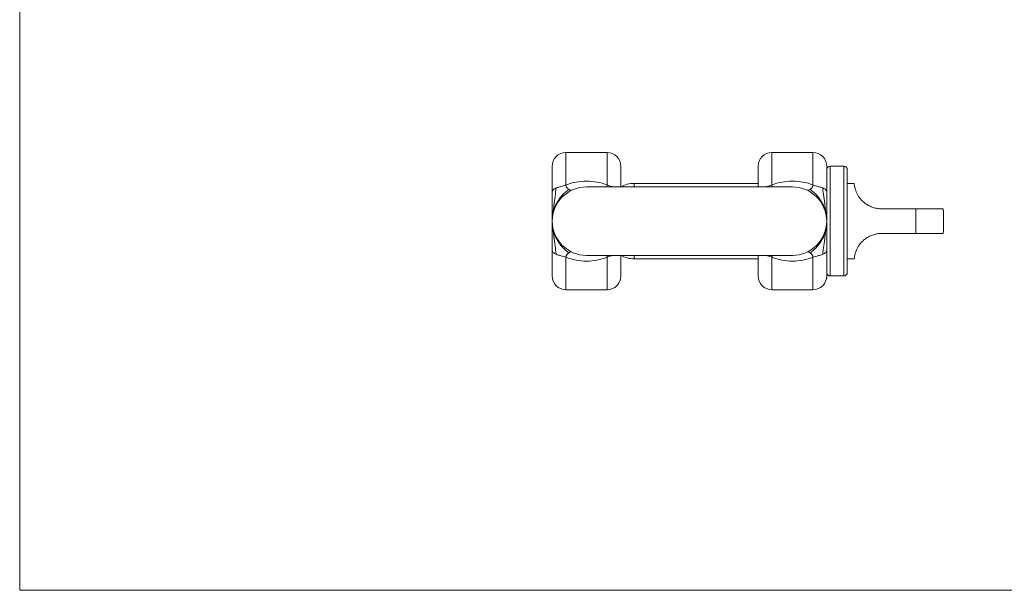
# Model space of a CAD drawing. Units: millimetres. Extents: x 2 to 146, y 2 to 102.
# Drawn here: x 2 to 74, y 2 to 44 of the extents above; entities that cross this region are included whole.
import ezdxf

# ---------------------------------------------------------------- set-up
doc = ezdxf.new("R2010")
doc.units = ezdxf.units.MM
doc.header["$LTSCALE"] = 0.5

msp = doc.modelspace()

# ---------------------------------------------------------------- linework, layer by layer
at = {"color": 7, "linetype": 'Continuous', "lineweight": 0}
for p, q in [((2.5, 102.5), (2.5, 2.5)), ((2.5, 2.5), (146, 2.5))]:
    msp.add_line(p, q, dxfattribs=at)
at = {"color": 7, "linetype": 'Continuous', "lineweight": 15}
for p, q in [((45.307, 34.424), (42.307, 34.424)), ((60.307, 34.424), (57.307, 34.424)), ((41.307, 31.532), (41.307, 33.424)), ((46.307, 33.424), (46.307, 31.924)), ((56.307, 31.924), (56.307, 33.424)), ((61.307, 33.424), (61.307, 31.532)), ((62.557, 33.424), (61.557, 33.424)), ((62.807, 33.174), (62.807, 25.674)), ((58.807, 31.924), (43.807, 31.924)), ((56.307, 32.174), (47.276, 32.174)), ((63.313, 32.174), (62.807, 32.174)), ((41.307, 30.891), (41.307, 30.924)), ((67.807, 30.324), (65.307, 30.324)), ((67.807, 28.524), (67.807, 30.324)), ((69.807, 30.174), (69.807, 29.669)), ((61.307, 29.483), (61.307, 29.588)), ((69.807, 29.669), (69.807, 28.674)), ((41.307, 29.364), (41.307, 29.259)), ((67.807, 28.524), (65.307, 28.524)), ((41.307, 25.424), (41.307, 27.315)), ((61.307, 27.315), (61.307, 25.424)), ((43.807, 26.924), (58.807, 26.924)), ((46.307, 26.924), (46.307, 25.424)), ((47.276, 26.674), (56.307, 26.674)), ((56.307, 25.424), (56.307, 26.924)), ((62.807, 26.674), (63.313, 26.674)), ((61.557, 25.424), (62.557, 25.424)), ((42.307, 24.424), (45.307, 24.424)), ((57.307, 24.424), (60.307, 24.424))]:
    msp.add_line(p, q, dxfattribs=at)
at = {"color": 8, "linetype": 'Continuous', "lineweight": 15}
for p, q in [((42.307, 34.424), (42.307, 32.059)), ((45.307, 32.059), (45.307, 34.424)), ((57.307, 34.424), (57.307, 32.059)), ((60.307, 32.059), (60.307, 34.424)), ((61.557, 33.424), (61.557, 25.424)), ((62.557, 25.424), (62.557, 33.424)), ((47.276, 32.174), (47.276, 31.924)), ((42.307, 26.788), (42.307, 24.424)), ((45.307, 24.424), (45.307, 26.788)), ((47.276, 26.924), (47.276, 26.674)), ((57.307, 26.788), (57.307, 24.424)), ((60.307, 24.424), (60.307, 26.788))]:
    msp.add_line(p, q, dxfattribs=at)
at = {"color": 7, "linetype": 'Continuous', "lineweight": 15}
for centre, radius, start, end in [((42.307, 33.424), 1, 90, 180), ((45.307, 33.424), 1, 0, 90), ((57.307, 33.424), 1, 90, 180), ((60.307, 33.424), 1, 0, 90), ((61.557, 33.174), 0.25, 90, 180), ((62.557, 33.174), 0.25, 0, 90), ((43.807, 29.424), 2.5, 90, 270), ((47.276, 30.174), 2, 90, 118.95502), ((58.807, 29.424), 2.5, 270, 90), ((67.807, 30.174), 2, 0, 4.299), ((67.807, 28.674), 2, 355.70088, 0), ((47.276, 28.674), 2, 241.04498, 270), ((42.307, 25.424), 1, 180, 270), ((45.307, 25.424), 1, 270, 0), ((57.307, 25.424), 1, 180, 270), ((60.307, 25.424), 1, 270, 0), ((61.557, 25.674), 0.25, 180, 270), ((62.557, 25.674), 0.25, 270, 0)]:
    msp.add_arc(centre, radius, start, end, dxfattribs=at)
for points, knots in [([(42.307, 32.059), (42.543, 32.152), (42.787, 32.222), (43.291, 32.316), (43.551, 32.34), (44.065, 32.34), (44.325, 32.316), (44.828, 32.222), (45.072, 32.152), (45.307, 32.059)], [0, 0, 0, 0, 0.25, 0.25, 0.5, 0.5, 0.75, 0.75, 1, 1, 1, 1]), ([(57.307, 32.059), (57.543, 32.152), (57.789, 32.222), (58.295, 32.317), (58.551, 32.34), (59.067, 32.34), (59.327, 32.316), (59.827, 32.222), (60.072, 32.152), (60.307, 32.059)], [0, 0, 0, 0, 0.25, 0.25, 0.5, 0.5, 0.75, 0.75, 1, 1, 1, 1]), ([(41.601, 31.843), (41.503, 31.804), (41.426, 31.759), (41.329, 31.653), (41.307, 31.594), (41.307, 31.532)], [0, 0, 0, 0, 0.5, 0.5, 1, 1, 1, 1]), ([(41.601, 31.843), (41.65, 31.862), (41.704, 31.879), (41.79, 31.904), (41.82, 31.912), (41.88, 31.928), (41.911, 31.936), (42.004, 31.959), (42.067, 31.975), (42.191, 32.012), (42.251, 32.033), (42.307, 32.059)], [0, 0, 0, 0, 0.25, 0.25, 0.375, 0.375, 0.5, 0.5, 0.75, 0.75, 1, 1, 1, 1]), ([(42.519, 31.735), (42.496, 31.751), (42.472, 31.769), (42.437, 31.801), (42.426, 31.813), (42.404, 31.837), (42.393, 31.85), (42.344, 31.919), (42.313, 31.985), (42.307, 32.059)], [0, 0, 0, 0, 0.25, 0.25, 0.375, 0.375, 0.5, 0.5, 1, 1, 1, 1]), ([(42.519, 31.735), (42.543, 31.72), (42.566, 31.708), (42.61, 31.689), (42.631, 31.682), (42.687, 31.671), (42.717, 31.673), (42.736, 31.682)], [0, 0, 0, 0, 0.25, 0.25, 0.5, 0.5, 1, 1, 1, 1]), ([(60.095, 31.735), (60.112, 31.747), (60.143, 31.769), (60.188, 31.812), (60.226, 31.858), (60.259, 31.907), (60.283, 31.958), (60.301, 32.008), (60.305, 32.042), (60.307, 32.059)], [0, 0, 0, 0, 0.180014, 0.347259, 0.501712, 0.643561, 0.773268, 0.891654, 1, 1, 1, 1]), ([(61.014, 31.843), (60.965, 31.862), (60.911, 31.879), (60.824, 31.904), (60.795, 31.912), (60.734, 31.928), (60.704, 31.936), (60.61, 31.959), (60.547, 31.975), (60.424, 32.012), (60.364, 32.033), (60.307, 32.059)], [0, 0, 0, 0, 0.25, 0.25, 0.375, 0.375, 0.5, 0.5, 0.75, 0.75, 1, 1, 1, 1]), ([(61.014, 31.843), (61.112, 31.804), (61.188, 31.759), (61.286, 31.653), (61.307, 31.594), (61.307, 31.532)], [0, 0, 0, 0, 0.5, 0.5, 1, 1, 1, 1]), ([(65.307, 30.324), (65.204, 30.328), (64.996, 30.338), (64.692, 30.413), (64.403, 30.53), (64.145, 30.687), (63.92, 30.873), (63.739, 31.073), (63.598, 31.277), (63.492, 31.475), (63.416, 31.663), (63.364, 31.839), (63.334, 31.991), (63.32, 32.098), (63.314, 32.162), (63.313, 32.17), (63.313, 32.174)], [0, 0, 0, 0, 0.068945, 0.139837, 0.208796, 0.27986, 0.346863, 0.415958, 0.480728, 0.547167, 0.616428, 0.687138, 0.769188, 0.852965, 0.925947, 1, 1, 1, 1]), ([(41.307, 31.532), (41.307, 31.367), (41.307, 31.148), (41.307, 30.908), (41.307, 30.848)], [0, 0, 0, 0, 0.750027, 1, 1, 1, 1]), ([(61.307, 30.848), (61.307, 30.908), (61.307, 31.148), (61.307, 31.367), (61.307, 31.532)], [0, 0, 0, 0, 0.249973, 1, 1, 1, 1]), ([(41.307, 30.848), (41.307, 30.821), (41.307, 30.693), (41.307, 30.501), (41.305, 30.264), (41.303, 30.014), (41.303, 29.725), (41.303, 29.524), (41.304, 29.424)], [0, 0, 0, 0, 0.057489, 0.271583, 0.436467, 0.614591, 0.80584, 1, 1, 1, 1]), ([(61.311, 29.424), (61.311, 29.524), (61.312, 29.725), (61.312, 30.014), (61.31, 30.264), (61.308, 30.501), (61.307, 30.693), (61.307, 30.821), (61.307, 30.848)], [0, 0, 0, 0, 0.194161, 0.38541, 0.563534, 0.728417, 0.942509, 1, 1, 1, 1]), ([(67.807, 30.324), (67.886, 30.324), (68.046, 30.324), (68.256, 30.324), (68.46, 30.324), (68.707, 30.324), (69.001, 30.324), (69.252, 30.324), (69.412, 30.324), (69.524, 30.324), (69.617, 30.324), (69.705, 30.324), (69.755, 30.324), (69.785, 30.324), (69.798, 30.324), (69.802, 30.324), (69.801, 30.324), (69.801, 30.324)], [0, 0, 0, 0, 0.064114, 0.129265, 0.173206, 0.237313, 0.346201, 0.454367, 0.520597, 0.565121, 0.632531, 0.700825, 0.792371, 0.83871, 0.909082, 0.979605, 1, 1, 1, 1]), ([(41.304, 29.424), (41.303, 29.333), (41.303, 29.146), (41.302, 28.864), (41.305, 28.579), (41.308, 28.269), (41.309, 27.945), (41.309, 27.61), (41.308, 27.412), (41.307, 27.315)], [0, 0, 0, 0, 0.117319, 0.240682, 0.369539, 0.501862, 0.674716, 0.839885, 1, 1, 1, 1]), ([(61.307, 27.999), (61.307, 28.026), (61.307, 28.155), (61.308, 28.346), (61.31, 28.583), (61.312, 28.833), (61.312, 29.123), (61.311, 29.323), (61.311, 29.424)], [0, 0, 0, 0, 0.057489, 0.271583, 0.436467, 0.614591, 0.80584, 1, 1, 1, 1]), ([(61.307, 27.315), (61.307, 27.48), (61.307, 27.699), (61.307, 27.939), (61.307, 27.999)], [0, 0, 0, 0, 0.750027, 1, 1, 1, 1]), ([(63.313, 26.674), (63.314, 26.682), (63.315, 26.701), (63.33, 26.841), (63.373, 27.051), (63.452, 27.287), (63.571, 27.526), (63.712, 27.74), (63.898, 27.953), (64.119, 28.141), (64.369, 28.298), (64.638, 28.416), (64.928, 28.495), (65.154, 28.522), (65.282, 28.523), (65.307, 28.524)], [0, 0, 0, 0, 0.112258, 0.22857, 0.329348, 0.433855, 0.503336, 0.574723, 0.644267, 0.716148, 0.781019, 0.847676, 0.914418, 0.982944, 1, 1, 1, 1]), ([(69.801, 28.524), (69.801, 28.524), (69.8, 28.524), (69.79, 28.524), (69.769, 28.524), (69.731, 28.524), (69.679, 28.524), (69.615, 28.524), (69.543, 28.524), (69.458, 28.524), (69.359, 28.524), (69.248, 28.524), (69.125, 28.524), (68.99, 28.524), (68.848, 28.524), (68.654, 28.524), (68.45, 28.524), (68.221, 28.524), (68.023, 28.524), (67.88, 28.524), (67.807, 28.524)], [0, 0, 0, 0, 0.074188, 0.135059, 0.196065, 0.257791, 0.31995, 0.36714, 0.414619, 0.463074, 0.511896, 0.559097, 0.607067, 0.655435, 0.704631, 0.748715, 0.837952, 0.883563, 0.941403, 1, 1, 1, 1]), ([(41.601, 27.004), (41.503, 27.043), (41.426, 27.088), (41.329, 27.194), (41.307, 27.253), (41.307, 27.315)], [0, 0, 0, 0, 0.5, 0.5, 1, 1, 1, 1]), ([(61.014, 27.004), (61.112, 27.043), (61.188, 27.088), (61.286, 27.194), (61.307, 27.253), (61.307, 27.315)], [0, 0, 0, 0, 0.5, 0.5, 1, 1, 1, 1]), ([(41.601, 27.004), (41.65, 26.985), (41.704, 26.968), (41.79, 26.943), (41.82, 26.935), (41.88, 26.919), (41.911, 26.912), (42.004, 26.888), (42.067, 26.872), (42.191, 26.835), (42.251, 26.814), (42.307, 26.788)], [0, 0, 0, 0, 0.25, 0.25, 0.375, 0.375, 0.5, 0.5, 0.75, 0.75, 1, 1, 1, 1]), ([(42.519, 27.112), (42.503, 27.1), (42.472, 27.078), (42.427, 27.035), (42.388, 26.989), (42.356, 26.94), (42.332, 26.889), (42.314, 26.839), (42.31, 26.805), (42.307, 26.788)], [0, 0, 0, 0, 0.180013, 0.347257, 0.501708, 0.643556, 0.773263, 0.891652, 1, 1, 1, 1]), ([(45.307, 26.788), (45.072, 26.695), (44.827, 26.625), (44.322, 26.531), (44.066, 26.507), (43.29, 26.507), (42.778, 26.602), (42.307, 26.788)], [0, 0, 0, 0, 0.25, 0.25, 0.5, 0.5, 1, 1, 1, 1]), ([(60.307, 26.788), (60.072, 26.695), (59.826, 26.625), (59.32, 26.53), (59.064, 26.507), (58.548, 26.507), (58.288, 26.531), (57.788, 26.625), (57.543, 26.695), (57.307, 26.788)], [0, 0, 0, 0, 0.25, 0.25, 0.5, 0.5, 0.75, 0.75, 1, 1, 1, 1]), ([(60.307, 26.788), (60.305, 26.805), (60.301, 26.839), (60.283, 26.889), (60.259, 26.94), (60.226, 26.989), (60.188, 27.035), (60.143, 27.078), (60.112, 27.1), (60.095, 27.112)], [0, 0, 0, 0, 0.10835, 0.226742, 0.356451, 0.498297, 0.652747, 0.819988, 1, 1, 1, 1]), ([(61.014, 27.004), (60.965, 26.985), (60.911, 26.968), (60.824, 26.943), (60.795, 26.935), (60.734, 26.919), (60.704, 26.912), (60.61, 26.888), (60.547, 26.872), (60.424, 26.835), (60.364, 26.814), (60.307, 26.788)], [0, 0, 0, 0, 0.25, 0.25, 0.375, 0.375, 0.5, 0.5, 0.75, 0.75, 1, 1, 1, 1])]:
    msp.add_open_spline(points, degree=3, knots=knots, dxfattribs=at)
at = {"color": 8, "linetype": 'Continuous', "lineweight": 15}
for points, knots in [([(41.601, 31.843), (41.57, 31.631), (41.508, 31.199), (41.45, 30.658), (41.383, 30.209), (41.359, 29.975), (41.348, 29.865)], [0, 0, 0, 0, 0.322745, 0.660101, 0.839437, 1, 1, 1, 1]), ([(42.519, 31.735), (42.419, 31.658), (42.222, 31.507), (41.955, 31.224), (41.726, 30.917), (41.533, 30.585), (41.411, 30.244), (41.377, 30.014), (41.361, 29.911)], [0, 0, 0, 0, 0.1857416, 0.3618035, 0.5306364, 0.6940364, 0.8633167, 1, 1, 1, 1]), ([(45.307, 32.059), (45.303, 32.029), (45.295, 31.979), (45.272, 31.939), (45.263, 31.924)], [0, 0, 0, 0, 0.603611, 1, 1, 1, 1]), ([(45.756, 31.924), (45.713, 31.935), (45.615, 31.962), (45.457, 32.001), (45.355, 32.04), (45.307, 32.059)], [0, 0, 0, 0, 0.3028807, 0.6800569, 1, 1, 1, 1]), ([(56.858, 31.924), (56.902, 31.935), (56.999, 31.962), (57.157, 32.001), (57.26, 32.04), (57.307, 32.059)], [0, 0, 0, 0, 0.3028807, 0.6800569, 1, 1, 1, 1]), ([(57.352, 31.924), (57.343, 31.939), (57.32, 31.979), (57.312, 32.029), (57.307, 32.059)], [0, 0, 0, 0, 0.39624, 1, 1, 1, 1]), ([(60.095, 31.735), (60.196, 31.658), (60.393, 31.507), (60.659, 31.224), (60.888, 30.917), (61.081, 30.585), (61.204, 30.244), (61.238, 30.014), (61.253, 29.911)], [0, 0, 0, 0, 0.185744, 0.361808, 0.530643, 0.694043, 0.863323, 1, 1, 1, 1]), ([(61.014, 31.843), (61.045, 31.631), (61.107, 31.199), (61.165, 30.658), (61.232, 30.209), (61.255, 29.975), (61.266, 29.865)], [0, 0, 0, 0, 0.322741, 0.660096, 0.839433, 1, 1, 1, 1]), ([(41.307, 29.424), (41.304, 29.424), (41.301, 29.424), (41.304, 29.424), (41.305, 29.424)], [0, 0, 0, 0, 0.91503, 1, 1, 1, 1]), ([(61.307, 29.424), (61.31, 29.424), (61.314, 29.424), (61.31, 29.424), (61.31, 29.424)], [0, 0, 0, 0, 0.91319, 1, 1, 1, 1]), ([(41.601, 27.004), (41.57, 27.216), (41.508, 27.648), (41.45, 28.189), (41.382, 28.648), (41.357, 28.892), (41.345, 29.013)], [0, 0, 0, 0, 0.317926, 0.650248, 0.826909, 1, 1, 1, 1]), ([(42.519, 27.112), (42.419, 27.189), (42.222, 27.34), (41.955, 27.623), (41.727, 27.93), (41.532, 28.262), (41.409, 28.63), (41.353, 28.891), (41.346, 29.026), (41.346, 29.03)], [0, 0, 0, 0, 0.178364, 0.347432, 0.509558, 0.666467, 0.829022, 0.994974, 1, 1, 1, 1]), ([(60.095, 27.112), (60.196, 27.189), (60.393, 27.34), (60.66, 27.623), (60.888, 27.93), (61.083, 28.262), (61.206, 28.63), (61.261, 28.888), (61.268, 29.02), (61.268, 29.021)], [0, 0, 0, 0, 0.179019, 0.348708, 0.511429, 0.668914, 0.832066, 0.998629, 1, 1, 1, 1]), ([(61.014, 27.004), (61.045, 27.216), (61.107, 27.648), (61.165, 28.189), (61.233, 28.647), (61.257, 28.889), (61.269, 29.009)], [0, 0, 0, 0, 0.318586, 0.651595, 0.828621, 1, 1, 1, 1]), ([(45.307, 26.788), (45.303, 26.818), (45.295, 26.868), (45.272, 26.908), (45.263, 26.924)], [0, 0, 0, 0, 0.603737, 1, 1, 1, 1]), ([(45.307, 26.788), (45.355, 26.807), (45.457, 26.847), (45.615, 26.886), (45.713, 26.912), (45.756, 26.924)], [0, 0, 0, 0, 0.3199431, 0.6971193, 1, 1, 1, 1]), ([(57.307, 26.788), (57.26, 26.807), (57.157, 26.847), (56.999, 26.886), (56.902, 26.912), (56.858, 26.924)], [0, 0, 0, 0, 0.319943, 0.697119, 1, 1, 1, 1]), ([(57.307, 26.788), (57.312, 26.818), (57.32, 26.868), (57.343, 26.908), (57.352, 26.924)], [0, 0, 0, 0, 0.603634, 1, 1, 1, 1])]:
    msp.add_open_spline(points, degree=3, knots=knots, dxfattribs=at)
at = {"color": 7, "linetype": 'Continuous', "lineweight": 15}
for points in [[(59.879, 31.682), (59.931, 31.657), (60.006, 31.676), (60.095, 31.735)], [(42.736, 27.165), (42.684, 27.19), (42.609, 27.171), (42.519, 27.112)], [(60.095, 27.112), (60.006, 27.171), (59.931, 27.19), (59.879, 27.165)]]:
    msp.add_open_spline(points, degree=3, dxfattribs=at)

doc.saveas('drawing.dxf')
